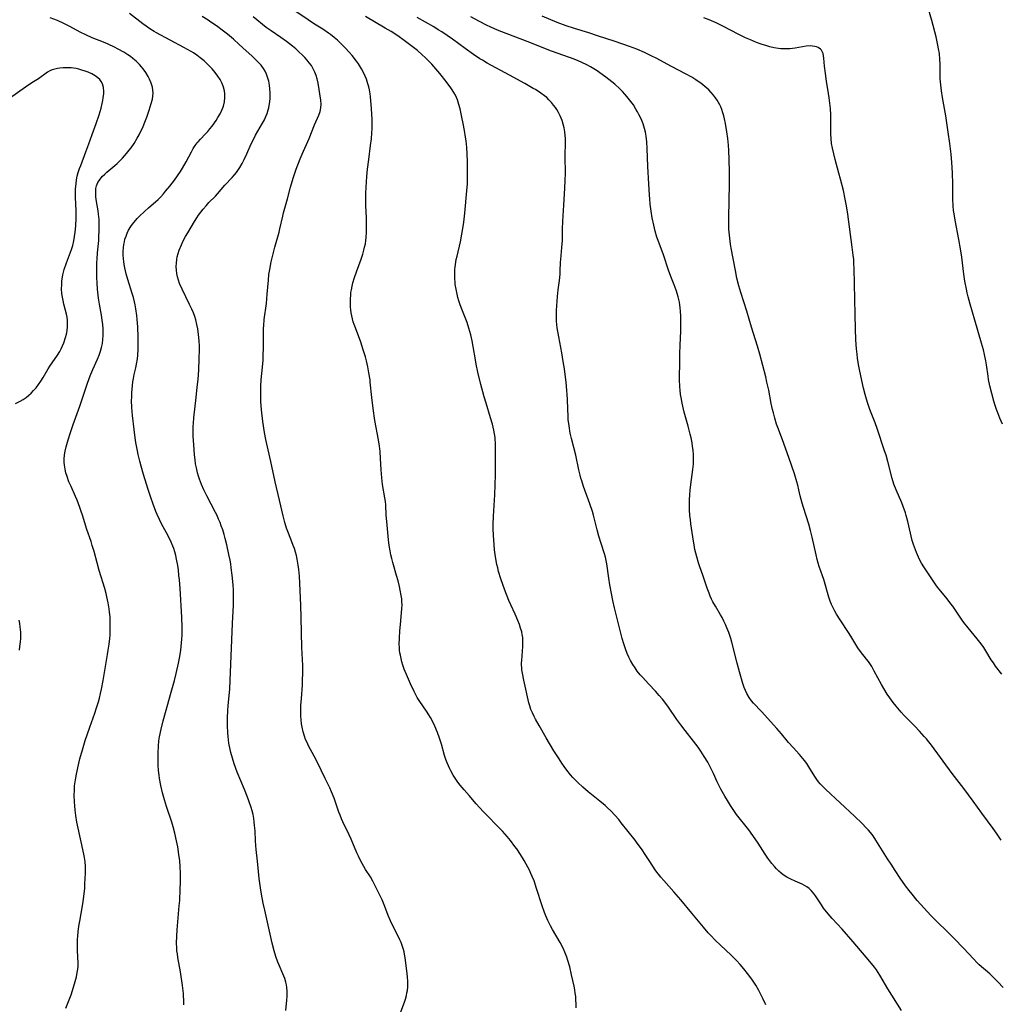
# Model space of a CAD drawing. Units: inches. Extents: x 2044923 to 2050399, y 189883 to 195346.
# Drawn here: x 2045549 to 2045744, y 193267 to 193463 of the extents above; entities that cross this region are included whole.
import ezdxf

# ---------------------------------------------------------------- set-up
doc = ezdxf.new("R2010")
doc.units = ezdxf.units.IN
doc.header["$MEASUREMENT"] = 0
doc.layers.add('c_16_T14S_R18E', color=21, linetype='Continuous')

msp = doc.modelspace()

# ---------------------------------------------------------------- linework, layer by layer
at = {"layer": 'c_16_T14S_R18E'}
for points, elevation in [([(2045697.6, 193266.45), (2045696.99, 193267.74), (2045696.17, 193269.33), (2045695.58, 193270.36), (2045695.19, 193270.99), (2045694.78, 193271.59), (2045693.93, 193272.72), (2045693.17, 193273.66), (2045692.47, 193274.48), (2045691.71, 193275.31), (2045690.64, 193276.38), (2045688.51, 193278.36), (2045687.55, 193279.29), (2045686.55, 193280.32), (2045686.09, 193280.82), (2045685.12, 193281.94), (2045682.85, 193284.75), (2045680.62, 193287.38), (2045679.23, 193288.98), (2045677.24, 193291.22), (2045676.65, 193291.89), (2045676.18, 193292.49), (2045675.85, 193292.93), (2045675.53, 193293.39), (2045674.45, 193295.07), (2045673.68, 193296.23), (2045672.77, 193297.54), (2045671.95, 193298.69), (2045671.5, 193299.28), (2045668.76, 193302.75), (2045668.24, 193303.39), (2045667.49, 193304.26), (2045666.64, 193305.17), (2045666.02, 193305.76), (2045665.51, 193306.22), (2045664.44, 193307.1), (2045662.12, 193308.96), (2045661.08, 193309.85), (2045660.09, 193310.78), (2045659.56, 193311.31), (2045659.09, 193311.81), (2045658.63, 193312.32), (2045657.86, 193313.28), (2045657.37, 193313.96), (2045656.89, 193314.65), (2045656.35, 193315.49), (2045655.32, 193317.13), (2045653.78, 193319.69), (2045652.36, 193322.14), (2045651.66, 193323.4), (2045651.36, 193323.98), (2045651.03, 193324.67), (2045650.74, 193325.37), (2045650.51, 193326.07), (2045650.34, 193326.71), (2045649.3, 193331.23), (2045649.04, 193332.58), (2045648.94, 193333.24), (2045648.9, 193333.71), (2045648.87, 193334.17), (2045648.87, 193334.64), (2045648.89, 193335.1), (2045649.12, 193337.93), (2045649.14, 193338.81), (2045649.09, 193339.69), (2045649, 193340.33), (2045648.89, 193340.83), (2045648.68, 193341.58), (2045648.43, 193342.33), (2045648.13, 193343.11), (2045647.58, 193344.39), (2045646.72, 193346.22), (2045646.34, 193347.11), (2045645.55, 193349.16), (2045644.73, 193351.45), (2045644.28, 193352.89), (2045644.1, 193353.59), (2045643.93, 193354.3), (2045643.79, 193355.01), (2045643.6, 193356.24), (2045643.49, 193357.18), (2045643.32, 193359.22), (2045643.27, 193360.05), (2045643.22, 193361.46), (2045643.22, 193362.28), (2045643.27, 193363.91), (2045643.52, 193368.2), (2045643.6, 193370.17), (2045643.64, 193372.14), (2045643.68, 193377.82), (2045643.66, 193378.58), (2045643.62, 193379.13), (2045643.57, 193379.62), (2045643.47, 193380.35), (2045643.33, 193381.07), (2045643.05, 193382.28), (2045642.68, 193383.56), (2045641.77, 193386.44), (2045641.38, 193387.73), (2045641.11, 193388.72), (2045640.75, 193390.19), (2045640.15, 193392.65), (2045639.81, 193394.21), (2045639.65, 193395.07), (2045639.2, 193397.75), (2045638.99, 193398.89), (2045638.73, 193400.09), (2045638.56, 193400.74), (2045638.37, 193401.39), (2045637.98, 193402.55), (2045636.82, 193405.52), (2045636.57, 193406.25), (2045636.36, 193406.89), (2045636.18, 193407.54), (2045635.93, 193408.53), (2045635.79, 193409.22), (2045635.65, 193410.11), (2045635.59, 193410.66), (2045635.56, 193411.22), (2045635.54, 193412.15), (2045635.58, 193413.11), (2045635.63, 193413.63), (2045635.69, 193414.14), (2045635.85, 193415.1), (2045635.99, 193415.76), (2045636.67, 193418.63), (2045636.98, 193420.19), (2045637.16, 193421.32), (2045637.33, 193422.58), (2045637.53, 193424.33), (2045637.95, 193428.81), (2045638.05, 193430.18), (2045638.1, 193431.73), (2045638.1, 193433.18), (2045638.08, 193434.67), (2045638.02, 193436.18), (2045637.93, 193437.45), (2045637.79, 193438.78), (2045637.7, 193439.51), (2045637.49, 193440.85), (2045637.24, 193442.21), (2045636.98, 193443.51), (2045636.62, 193445.14), (2045636.38, 193446.01), (2045636.06, 193446.97), (2045635.88, 193447.43), (2045635.67, 193447.87), (2045635.38, 193448.41), (2045635.05, 193448.93), (2045634.75, 193449.37), (2045633.85, 193450.6), (2045632.54, 193452.24), (2045631.36, 193453.63), (2045630.95, 193454.07), (2045630.31, 193454.73), (2045629.65, 193455.38), (2045629.03, 193455.95), (2045628.08, 193456.79), (2045627.07, 193457.6), (2045625.47, 193458.79), (2045624.17, 193459.71), (2045622.87, 193460.57), (2045621.68, 193461.28), (2045617.72, 193463.56)], 1020), ([(2045724.61, 193265.29), (2045721.93, 193269.64), (2045720.3, 193272.38), (2045719.64, 193273.4), (2045719.26, 193273.94), (2045718.34, 193275.1), (2045715, 193279.04), (2045712.79, 193281.51), (2045710.8, 193283.67), (2045709.99, 193284.61), (2045709.11, 193285.74), (2045708.65, 193286.39), (2045707.47, 193288.19), (2045707.1, 193288.71), (2045706.65, 193289.23), (2045706.23, 193289.64), (2045705.77, 193290), (2045705.31, 193290.27), (2045704.83, 193290.51), (2045703.43, 193291.1), (2045702.54, 193291.52), (2045701.79, 193291.94), (2045701.06, 193292.41), (2045700.64, 193292.72), (2045700.16, 193293.14), (2045699.71, 193293.59), (2045699.28, 193294.06), (2045698.79, 193294.65), (2045698, 193295.71), (2045697.47, 193296.49), (2045696.05, 193298.7), (2045695.01, 193300.24), (2045694.18, 193301.38), (2045691.74, 193304.44), (2045691.05, 193305.4), (2045690.51, 193306.23), (2045689.91, 193307.18), (2045689.37, 193308.09), (2045688.6, 193309.47), (2045688.19, 193310.27), (2045687.88, 193310.92), (2045687.11, 193312.61), (2045686.6, 193313.66), (2045686, 193314.82), (2045685.29, 193316), (2045684.6, 193317.06), (2045684.06, 193317.85), (2045683.16, 193319.07), (2045681.47, 193321.19), (2045680.6, 193322.32), (2045679.84, 193323.39), (2045678.16, 193325.81), (2045677.42, 193326.81), (2045676.96, 193327.4), (2045676.33, 193328.13), (2045675.56, 193328.99), (2045674.23, 193330.41), (2045672.97, 193331.78), (2045672.55, 193332.27), (2045671.94, 193333.03), (2045671.5, 193333.66), (2045671.08, 193334.3), (2045670.58, 193335.16), (2045670.24, 193335.82), (2045669.93, 193336.5), (2045669.64, 193337.25), (2045669.25, 193338.42), (2045668.95, 193339.51), (2045667.43, 193345.62), (2045667.08, 193347.08), (2045666.79, 193348.46), (2045666.47, 193350.2), (2045666.25, 193351.55), (2045665.85, 193354.44), (2045665.73, 193355.05), (2045665.58, 193355.73), (2045665.39, 193356.4), (2045664.71, 193358.46), (2045664.26, 193359.94), (2045663.94, 193361.21), (2045663.43, 193363.34), (2045663.23, 193364.1), (2045663.02, 193364.83), (2045662.51, 193366.38), (2045661.22, 193369.85), (2045660.85, 193370.96), (2045660.69, 193371.52), (2045660.53, 193372.09), (2045660.27, 193373.19), (2045659.66, 193376.08), (2045658.8, 193379.42), (2045658.58, 193380.44), (2045658.34, 193381.92), (2045658.19, 193383.21), (2045658.13, 193383.94), (2045658.06, 193385.16), (2045658.01, 193387.26), (2045657.97, 193388.15), (2045657.91, 193389.02), (2045657.75, 193390.55), (2045657.41, 193393.3), (2045657.19, 193394.76), (2045656.89, 193396.49), (2045656.28, 193399.67), (2045655.99, 193401.47), (2045655.9, 193402.15), (2045655.84, 193402.83), (2045655.81, 193403.59), (2045655.82, 193404.26), (2045655.85, 193404.94), (2045656.02, 193407.75), (2045656.15, 193409.09), (2045656.41, 193410.93), (2045656.55, 193412.16), (2045656.59, 193412.81), (2045656.64, 193414.61), (2045656.67, 193415.13), (2045656.74, 193415.9), (2045656.92, 193417.48), (2045656.99, 193418.23), (2045657.02, 193418.82), (2045657.05, 193421.19), (2045657.1, 193422.77), (2045657.27, 193425.94), (2045657.5, 193429.32), (2045657.58, 193430.89), (2045657.61, 193432.36), (2045657.59, 193435.64), (2045657.65, 193438.58), (2045657.63, 193439.23), (2045657.59, 193439.81), (2045657.5, 193440.6), (2045657.36, 193441.37), (2045657.17, 193442.12), (2045656.94, 193442.84), (2045656.55, 193443.77), (2045656.23, 193444.4), (2045655.87, 193445.01), (2045655.62, 193445.4), (2045655.26, 193445.88), (2045654.8, 193446.44), (2045654.31, 193446.97), (2045653.87, 193447.39), (2045653.41, 193447.78), (2045652.68, 193448.32), (2045651.61, 193449), (2045651.18, 193449.25), (2045649.52, 193450.2), (2045646.44, 193451.91), (2045642.02, 193454.29), (2045641.05, 193454.86), (2045640.57, 193455.16), (2045639.25, 193456.03), (2045637.64, 193457.19), (2045635.09, 193459.03), (2045634.05, 193459.77), (2045632.95, 193460.5), (2045632.26, 193460.94), (2045631.34, 193461.49), (2045628.04, 193463.35)], 1022), ([(2045744.93, 193269.89), (2045743.85, 193271.05), (2045742.67, 193272.22), (2045742.25, 193272.61), (2045740.14, 193274.46), (2045739.67, 193274.91), (2045739.04, 193275.55), (2045736.98, 193277.75), (2045735.14, 193279.68), (2045734.03, 193280.78), (2045731.49, 193283.25), (2045730.5, 193284.25), (2045729.15, 193285.72), (2045727.79, 193287.27), (2045726.76, 193288.5), (2045726.16, 193289.27), (2045725.46, 193290.21), (2045724.4, 193291.74), (2045723.39, 193293.23), (2045722.56, 193294.49), (2045721.86, 193295.59), (2045719.54, 193299.31), (2045718.96, 193300.17), (2045718.44, 193300.85), (2045718.08, 193301.28), (2045717.62, 193301.78), (2045716.79, 193302.6), (2045715.27, 193304.05), (2045709.52, 193309.42), (2045708.77, 193310.17), (2045708.42, 193310.55), (2045708.09, 193310.95), (2045707.78, 193311.36), (2045707.35, 193312), (2045706.18, 193313.93), (2045705.76, 193314.57), (2045705.31, 193315.19), (2045704.99, 193315.59), (2045704.3, 193316.38), (2045703.02, 193317.78), (2045702.12, 193318.8), (2045700.71, 193320.5), (2045699.78, 193321.57), (2045696.73, 193324.94), (2045695.14, 193326.64), (2045694.75, 193327.1), (2045694.23, 193327.78), (2045693.78, 193328.54), (2045693.51, 193329.12), (2045693.28, 193329.72), (2045693.01, 193330.55), (2045692.35, 193332.84), (2045691.87, 193334.57), (2045690.79, 193338.81), (2045690.58, 193339.53), (2045690.18, 193340.7), (2045689.81, 193341.66), (2045689.52, 193342.33), (2045689.21, 193342.99), (2045688.85, 193343.69), (2045688.54, 193344.25), (2045687.52, 193345.94), (2045687.01, 193346.85), (2045686.77, 193347.35), (2045686.5, 193347.95), (2045686.25, 193348.56), (2045685.87, 193349.58), (2045685.05, 193351.96), (2045684.32, 193354.02), (2045684.13, 193354.62), (2045683.79, 193355.78), (2045683.44, 193357.26), (2045683.26, 193358.18), (2045683.13, 193358.9), (2045682.63, 193362.42), (2045682.53, 193363.23), (2045682.45, 193364), (2045682.38, 193365.26), (2045682.37, 193366.15), (2045682.38, 193367.15), (2045682.42, 193368.17), (2045682.48, 193369.07), (2045682.61, 193370.24), (2045683.05, 193373.22), (2045683.15, 193374.31), (2045683.17, 193375.2), (2045683.14, 193376.16), (2045683.07, 193377.06), (2045682.97, 193377.8), (2045682.86, 193378.53), (2045682.66, 193379.52), (2045682.49, 193380.25), (2045682.07, 193381.9), (2045681.29, 193384.66), (2045681, 193385.84), (2045680.87, 193386.47), (2045680.67, 193387.61), (2045680.58, 193388.19), (2045680.49, 193389.05), (2045680.43, 193389.7), (2045680.37, 193391.16), (2045680.37, 193392), (2045680.41, 193394.17), (2045680.42, 193396.29), (2045680.47, 193398.05), (2045680.6, 193400.79), (2045680.63, 193401.91), (2045680.63, 193403.16), (2045680.62, 193403.81), (2045680.57, 193404.8), (2045680.51, 193405.45), (2045680.43, 193406.1), (2045680.35, 193406.63), (2045680.12, 193407.66), (2045679.99, 193408.16), (2045679.73, 193409.01), (2045679.33, 193410.06), (2045678.78, 193411.39), (2045678.43, 193412.28), (2045678.19, 193412.96), (2045677.15, 193416.01), (2045676.1, 193418.88), (2045675.87, 193419.54), (2045675.51, 193420.73), (2045675.22, 193421.93), (2045674.94, 193423.45), (2045674.73, 193424.77), (2045674.53, 193426.18), (2045674.42, 193427.19), (2045674.36, 193427.96), (2045674.24, 193430.17), (2045674.02, 193433.64), (2045673.89, 193437.24), (2045673.82, 193438.61), (2045673.7, 193439.71), (2045673.56, 193440.49), (2045673.38, 193441.26), (2045673.09, 193442.19), (2045672.84, 193442.82), (2045672.57, 193443.45), (2045672.26, 193444.06), (2045671.98, 193444.59), (2045671.68, 193445.12), (2045671.16, 193445.93), (2045670.41, 193446.95), (2045669.88, 193447.61), (2045669.49, 193448.07), (2045668.98, 193448.63), (2045668.44, 193449.16), (2045667.46, 193450.06), (2045666.85, 193450.57), (2045665.67, 193451.51), (2045664.45, 193452.37), (2045663.92, 193452.73), (2045662.64, 193453.52), (2045661.88, 193453.94), (2045660.9, 193454.41), (2045660.14, 193454.74), (2045659.36, 193455.05), (2045656.14, 193456.2), (2045654.83, 193456.69), (2045650.01, 193458.61), (2045644.93, 193460.53), (2045644.06, 193460.87), (2045642.72, 193461.45), (2045641.87, 193461.85), (2045640.46, 193462.56), (2045638.72, 193463.49)], 1024)]:
    msp.add_lwpolyline(points, dxfattribs=dict(at, elevation=elevation))
for points in [[(2045734.87, 193430.16, 1030), (2045734.79, 193432.41, 1030), (2045734.67, 193434.49, 1030), (2045734.54, 193436.15, 1030), (2045734.29, 193438.23, 1030), (2045733.96, 193440.52, 1030), (2045733.45, 193443.75, 1030), (2045732.79, 193447.42, 1030), (2045732.59, 193448.75, 1030), (2045732.46, 193449.94, 1030), (2045732.38, 193451.17, 1030), (2045732.35, 193454.17, 1030), (2045732.3, 193455, 1030), (2045732.19, 193456.18, 1030), (2045732.05, 193457.11, 1030), (2045731.91, 193457.84, 1030), (2045731.52, 193459.53, 1030), (2045730.7, 193462.78, 1030), (2045729.25, 193467.86, 1030)], [(2045581.49, 193266.42, 1012), (2045581.49, 193267.48, 1012), (2045581.47, 193268.14, 1012), (2045581.42, 193268.7, 1012), (2045581.23, 193270.29, 1012), (2045580.82, 193273.04, 1012), (2045580.32, 193275.92, 1012), (2045580.21, 193276.65, 1012), (2045580.14, 193277.21, 1012), (2045580.09, 193277.84, 1012), (2045580.06, 193278.72, 1012), (2045580.08, 193280.16, 1012), (2045580.15, 193281.4, 1012), (2045580.28, 193282.98, 1012), (2045580.6, 193286.18, 1012), (2045580.68, 193287.28, 1012), (2045580.79, 193289.49, 1012), (2045580.83, 193290.92, 1012), (2045580.84, 193292.69, 1012), (2045580.78, 193294.02, 1012), (2045580.69, 193295.15, 1012), (2045580.54, 193296.42, 1012), (2045580.28, 193297.99, 1012), (2045580.07, 193299.16, 1012), (2045579.74, 193300.67, 1012), (2045579.39, 193301.97, 1012), (2045579.09, 193302.91, 1012), (2045578.07, 193305.98, 1012), (2045577.63, 193307.36, 1012), (2045577.24, 193308.75, 1012), (2045576.9, 193310.21, 1012), (2045576.65, 193311.6, 1012), (2045576.56, 193312.25, 1012), (2045576.46, 193313.18, 1012), (2045576.39, 193314.25, 1012), (2045576.36, 193315.09, 1012), (2045576.36, 193316.71, 1012), (2045576.42, 193318.02, 1012), (2045576.53, 193319.12, 1012), (2045576.65, 193319.88, 1012), (2045576.96, 193321.4, 1012), (2045577.37, 193323.1, 1012), (2045577.82, 193324.78, 1012), (2045579, 193328.79, 1012), (2045579.63, 193331.17, 1012), (2045579.95, 193332.51, 1012), (2045580.43, 193334.61, 1012), (2045580.7, 193335.95, 1012), (2045580.91, 193337.19, 1012), (2045581, 193337.94, 1012), (2045581.12, 193339.39, 1012), (2045581.16, 193340.17, 1012), (2045581.18, 193341.69, 1012), (2045581.11, 193343.8, 1012), (2045580.77, 193349.5, 1012), (2045580.63, 193351.21, 1012), (2045580.54, 193352.06, 1012), (2045580.41, 193353.2, 1012), (2045580.28, 193354.08, 1012), (2045580.05, 193355.36, 1012), (2045579.89, 193356.08, 1012), (2045579.71, 193356.79, 1012), (2045579.49, 193357.49, 1012), (2045579.32, 193357.96, 1012), (2045578.99, 193358.72, 1012), (2045578.36, 193359.98, 1012), (2045577.07, 193362.38, 1012), (2045576.64, 193363.25, 1012), (2045576.17, 193364.26, 1012), (2045575.94, 193364.82, 1012), (2045575.36, 193366.33, 1012), (2045574.91, 193367.64, 1012), (2045574.38, 193369.26, 1012), (2045573.47, 193372.26, 1012), (2045573.01, 193373.86, 1012), (2045572.74, 193374.89, 1012), (2045572.42, 193376.19, 1012), (2045572.26, 193376.95, 1012), (2045571.95, 193378.64, 1012), (2045571.81, 193379.57, 1012), (2045571.59, 193381.18, 1012), (2045571.26, 193384.01, 1012), (2045571.14, 193385.56, 1012), (2045571.09, 193386.96, 1012), (2045571.1, 193387.66, 1012), (2045571.13, 193388.54, 1012), (2045571.18, 193389.26, 1012), (2045571.25, 193389.97, 1012), (2045571.34, 193390.68, 1012), (2045571.46, 193391.38, 1012), (2045571.62, 193392.17, 1012), (2045571.92, 193393.5, 1012), (2045572.08, 193394.26, 1012), (2045572.24, 193395.31, 1012), (2045572.32, 193396.01, 1012), (2045572.4, 193397.19, 1012), (2045572.42, 193398.28, 1012), (2045572.4, 193399.64, 1012), (2045572.3, 193401.69, 1012), (2045572.19, 193403.16, 1012), (2045572.11, 193403.91, 1012), (2045571.93, 193405.3, 1012), (2045571.79, 193406.1, 1012), (2045571.66, 193406.7, 1012), (2045571.45, 193407.51, 1012), (2045571.21, 193408.32, 1012), (2045570.34, 193411.09, 1012), (2045570.02, 193412.25, 1012), (2045569.87, 193412.86, 1012), (2045569.74, 193413.48, 1012), (2045569.62, 193414.14, 1012), (2045569.53, 193414.68, 1012), (2045569.47, 193415.23, 1012), (2045569.42, 193416.04, 1012), (2045569.42, 193416.75, 1012), (2045569.45, 193417.45, 1012), (2045569.54, 193418.11, 1012), (2045569.64, 193418.63, 1012), (2045569.77, 193419.15, 1012), (2045569.98, 193419.77, 1012), (2045570.22, 193420.37, 1012), (2045570.5, 193420.95, 1012), (2045570.95, 193421.7, 1012), (2045571.26, 193422.15, 1012), (2045571.6, 193422.58, 1012), (2045572.23, 193423.3, 1012), (2045572.62, 193423.71, 1012), (2045573.7, 193424.77, 1012), (2045574.43, 193425.43, 1012), (2045576.37, 193427.11, 1012), (2045576.89, 193427.61, 1012), (2045577.42, 193428.18, 1012), (2045577.88, 193428.73, 1012), (2045578.68, 193429.73, 1012), (2045579.62, 193430.96, 1012), (2045580.24, 193431.81, 1012), (2045580.83, 193432.68, 1012), (2045581.23, 193433.32, 1012), (2045581.94, 193434.56, 1012), (2045583.02, 193436.61, 1012), (2045583.37, 193437.23, 1012), (2045583.75, 193437.83, 1012), (2045584.16, 193438.39, 1012), (2045584.34, 193438.61, 1012), (2045584.81, 193439.12, 1012), (2045585.79, 193440.12, 1012), (2045586.29, 193440.67, 1012), (2045586.72, 193441.18, 1012), (2045587.13, 193441.71, 1012), (2045587.93, 193442.84, 1012), (2045588.3, 193443.42, 1012), (2045588.73, 193444.15, 1012), (2045589.1, 193444.9, 1012), (2045589.29, 193445.39, 1012), (2045589.4, 193445.72, 1012), (2045589.61, 193446.57, 1012), (2045589.7, 193447.43, 1012), (2045589.69, 193448.13, 1012), (2045589.6, 193448.77, 1012), (2045589.41, 193449.51, 1012), (2045589.13, 193450.22, 1012), (2045588.89, 193450.72, 1012), (2045588.74, 193450.98, 1012), (2045588.28, 193451.71, 1012), (2045587.76, 193452.4, 1012), (2045587.15, 193453.12, 1012), (2045586.36, 193453.95, 1012), (2045585.54, 193454.72, 1012), (2045584.78, 193455.34, 1012), (2045584.1, 193455.85, 1012), (2045583.4, 193456.33, 1012), (2045583, 193456.57, 1012), (2045581.51, 193457.42, 1012), (2045576.07, 193460.33, 1012), (2045575.56, 193460.61, 1012), (2045574.69, 193461.14, 1012), (2045573.99, 193461.62, 1012), (2045573.31, 193462.11, 1012), (2045570.65, 193464.15, 1012)], [(2045659.72, 193265.87, 1018), (2045659.73, 193266.67, 1018), (2045659.71, 193267.39, 1018), (2045659.66, 193268.11, 1018), (2045659.58, 193268.76, 1018), (2045659.49, 193269.41, 1018), (2045659.35, 193270.16, 1018), (2045658.85, 193272.43, 1018), (2045658.48, 193274, 1018), (2045658.11, 193275.28, 1018), (2045657.9, 193275.93, 1018), (2045657.5, 193276.98, 1018), (2045657.13, 193277.77, 1018), (2045656.54, 193278.88, 1018), (2045655.04, 193281.47, 1018), (2045654.63, 193282.22, 1018), (2045654.09, 193283.3, 1018), (2045653.69, 193284.22, 1018), (2045653.44, 193284.88, 1018), (2045652.97, 193286.21, 1018), (2045651.87, 193289.67, 1018), (2045651.35, 193291.18, 1018), (2045651.01, 193292.04, 1018), (2045650.73, 193292.67, 1018), (2045650.43, 193293.29, 1018), (2045649.77, 193294.52, 1018), (2045649.35, 193295.25, 1018), (2045648.63, 193296.43, 1018), (2045647.9, 193297.54, 1018), (2045647.54, 193298.06, 1018), (2045646.67, 193299.21, 1018), (2045645.99, 193300.02, 1018), (2045645.04, 193301.07, 1018), (2045644.21, 193301.95, 1018), (2045641.86, 193304.32, 1018), (2045641.23, 193304.99, 1018), (2045639.8, 193306.57, 1018), (2045638.4, 193308.17, 1018), (2045637.39, 193309.33, 1018), (2045636.63, 193310.25, 1018), (2045636.18, 193310.84, 1018), (2045635.75, 193311.43, 1018), (2045635.22, 193312.25, 1018), (2045634.74, 193313.1, 1018), (2045634.53, 193313.53, 1018), (2045634.26, 193314.13, 1018), (2045634.01, 193314.75, 1018), (2045633.79, 193315.37, 1018), (2045633.52, 193316.2, 1018), (2045632.89, 193318.46, 1018), (2045632.52, 193319.64, 1018), (2045632.1, 193320.8, 1018), (2045631.58, 193322.04, 1018), (2045631.02, 193323.19, 1018), (2045630.71, 193323.73, 1018), (2045630.39, 193324.26, 1018), (2045629.88, 193325.04, 1018), (2045628.59, 193326.93, 1018), (2045628.07, 193327.77, 1018), (2045627.43, 193328.93, 1018), (2045626.69, 193330.46, 1018), (2045626.08, 193331.86, 1018), (2045625.47, 193333.38, 1018), (2045625.18, 193334.23, 1018), (2045625, 193334.85, 1018), (2045624.83, 193335.51, 1018), (2045624.69, 193336.19, 1018), (2045624.61, 193336.69, 1018), (2045624.54, 193337.2, 1018), (2045624.5, 193337.77, 1018), (2045624.48, 193338.34, 1018), (2045624.49, 193339.6, 1018), (2045624.57, 193341.03, 1018), (2045624.69, 193342.34, 1018), (2045624.93, 193344.61, 1018), (2045625, 193345.48, 1018), (2045625.02, 193346.16, 1018), (2045625, 193346.88, 1018), (2045624.96, 193347.44, 1018), (2045624.87, 193348.09, 1018), (2045624.68, 193349.17, 1018), (2045624.53, 193349.86, 1018), (2045624.25, 193351, 1018), (2045623.95, 193352.1, 1018), (2045623.17, 193354.68, 1018), (2045622.96, 193355.47, 1018), (2045622.79, 193356.23, 1018), (2045622.64, 193356.99, 1018), (2045622.48, 193358.07, 1018), (2045622.34, 193359.21, 1018), (2045622, 193362.83, 1018), (2045621.89, 193364.14, 1018), (2045621.76, 193366.16, 1018), (2045621.7, 193366.85, 1018), (2045621.6, 193367.55, 1018), (2045621.14, 193370.25, 1018), (2045620.99, 193371.55, 1018), (2045620.87, 193373.18, 1018), (2045620.76, 193375.43, 1018), (2045620.64, 193376.8, 1018), (2045620.51, 193377.89, 1018), (2045620.32, 193379.15, 1018), (2045619.62, 193383.02, 1018), (2045619.25, 193385.41, 1018), (2045618.98, 193387.57, 1018), (2045618.7, 193390.63, 1018), (2045618.64, 193391.14, 1018), (2045618.43, 193392.48, 1018), (2045618.2, 193393.67, 1018), (2045617.92, 193394.88, 1018), (2045617.72, 193395.68, 1018), (2045617.3, 193397.11, 1018), (2045616.78, 193398.65, 1018), (2045615.71, 193401.48, 1018), (2045615.48, 193402.12, 1018), (2045615.3, 193402.7, 1018), (2045615.14, 193403.28, 1018), (2045615.01, 193403.87, 1018), (2045614.9, 193404.47, 1018), (2045614.82, 193405.05, 1018), (2045614.76, 193405.62, 1018), (2045614.73, 193406.18, 1018), (2045614.73, 193407.23, 1018), (2045614.78, 193408.05, 1018), (2045614.84, 193408.56, 1018), (2045614.92, 193409.08, 1018), (2045615.06, 193409.76, 1018), (2045615.23, 193410.44, 1018), (2045615.54, 193411.51, 1018), (2045615.94, 193412.67, 1018), (2045616.85, 193415.18, 1018), (2045617.18, 193416.17, 1018), (2045617.4, 193416.95, 1018), (2045617.57, 193417.6, 1018), (2045617.71, 193418.26, 1018), (2045617.8, 193418.87, 1018), (2045617.86, 193419.48, 1018), (2045617.92, 193420.58, 1018), (2045617.94, 193421.89, 1018), (2045617.92, 193423.44, 1018), (2045617.83, 193425.85, 1018), (2045617.79, 193427.16, 1018), (2045617.8, 193428.36, 1018), (2045617.85, 193429.52, 1018), (2045618, 193431.66, 1018), (2045618.15, 193433.16, 1018), (2045618.38, 193435.04, 1018), (2045618.76, 193437.86, 1018), (2045618.92, 193439.19, 1018), (2045619.03, 193440.36, 1018), (2045619.08, 193441.2, 1018), (2045619.09, 193442.19, 1018), (2045619.08, 193443.06, 1018), (2045618.95, 193445.22, 1018), (2045618.83, 193446.74, 1018), (2045618.74, 193447.6, 1018), (2045618.65, 193448.17, 1018), (2045618.51, 193448.97, 1018), (2045618.37, 193449.56, 1018), (2045618.22, 193450.14, 1018), (2045617.91, 193451.09, 1018), (2045617.67, 193451.69, 1018), (2045617.4, 193452.28, 1018), (2045616.95, 193453.12, 1018), (2045616.32, 193454.13, 1018), (2045615.92, 193454.69, 1018), (2045615.06, 193455.78, 1018), (2045614.47, 193456.47, 1018), (2045613.66, 193457.36, 1018), (2045612.81, 193458.22, 1018), (2045612.15, 193458.83, 1018), (2045611.47, 193459.42, 1018), (2045610.76, 193459.97, 1018), (2045610.33, 193460.28, 1018), (2045609.24, 193461.02, 1018), (2045607.57, 193462.08, 1018), (2045606.32, 193462.9, 1018), (2045603.23, 193464.98, 1018)], [(2045557.99, 193265.76, 1010), (2045559.02, 193268.47, 1010), (2045559.51, 193269.94, 1010), (2045559.86, 193271.13, 1010), (2045560.07, 193272.01, 1010), (2045560.26, 193272.93, 1010), (2045560.35, 193273.54, 1010), (2045560.41, 193274.15, 1010), (2045560.41, 193274.76, 1010), (2045560.27, 193277.26, 1010), (2045560.27, 193277.63, 1010), (2045560.28, 193278.55, 1010), (2045560.32, 193279.48, 1010), (2045560.37, 193280.17, 1010), (2045560.45, 193281.02, 1010), (2045560.59, 193282.16, 1010), (2045560.74, 193283.13, 1010), (2045561.29, 193286.18, 1010), (2045561.44, 193287.08, 1010), (2045561.64, 193288.58, 1010), (2045561.74, 193289.73, 1010), (2045561.79, 193290.6, 1010), (2045561.87, 193292.69, 1010), (2045561.88, 193294.05, 1010), (2045561.83, 193295.01, 1010), (2045561.71, 193295.82, 1010), (2045561.57, 193296.5, 1010), (2045561.03, 193298.94, 1010), (2045560.19, 193302.9, 1010), (2045559.96, 193304.2, 1010), (2045559.81, 193305.3, 1010), (2045559.74, 193306.12, 1010), (2045559.69, 193306.94, 1010), (2045559.65, 193308.27, 1010), (2045559.67, 193309.2, 1010), (2045559.73, 193310.11, 1010), (2045559.83, 193310.93, 1010), (2045559.95, 193311.71, 1010), (2045560.09, 193312.49, 1010), (2045560.35, 193313.69, 1010), (2045560.79, 193315.53, 1010), (2045561.28, 193317.29, 1010), (2045561.85, 193319.15, 1010), (2045562.22, 193320.3, 1010), (2045562.75, 193321.86, 1010), (2045563.73, 193324.62, 1010), (2045564.1, 193325.71, 1010), (2045564.47, 193326.91, 1010), (2045564.66, 193327.59, 1010), (2045564.9, 193328.56, 1010), (2045565.09, 193329.41, 1010), (2045565.41, 193331.14, 1010), (2045566.31, 193336.3, 1010), (2045566.44, 193337.17, 1010), (2045566.62, 193338.41, 1010), (2045566.74, 193339.52, 1010), (2045566.79, 193340.18, 1010), (2045566.83, 193340.92, 1010), (2045566.84, 193341.67, 1010), (2045566.82, 193343.16, 1010), (2045566.78, 193343.86, 1010), (2045566.7, 193344.76, 1010), (2045566.62, 193345.44, 1010), (2045566.43, 193346.66, 1010), (2045566.17, 193347.84, 1010), (2045566, 193348.49, 1010), (2045565.73, 193349.48, 1010), (2045564.64, 193353.08, 1010), (2045564.22, 193354.59, 1010), (2045563.6, 193356.87, 1010), (2045563.24, 193358.09, 1010), (2045562.99, 193358.84, 1010), (2045562.15, 193361.27, 1010), (2045561.27, 193364.14, 1010), (2045561.03, 193364.85, 1010), (2045560.75, 193365.66, 1010), (2045560.21, 193367.08, 1010), (2045559.89, 193367.85, 1010), (2045559.01, 193369.82, 1010), (2045558.6, 193370.78, 1010), (2045558.21, 193371.82, 1010), (2045557.98, 193372.55, 1010), (2045557.81, 193373.29, 1010), (2045557.7, 193374.07, 1010), (2045557.66, 193374.69, 1010), (2045557.66, 193375.31, 1010), (2045557.73, 193376.12, 1010), (2045557.84, 193376.87, 1010), (2045558.03, 193377.75, 1010), (2045558.41, 193379.16, 1010), (2045558.87, 193380.61, 1010), (2045559.4, 193382.18, 1010), (2045560.76, 193385.85, 1010), (2045562.23, 193390.23, 1010), (2045562.63, 193391.36, 1010), (2045562.98, 193392.26, 1010), (2045563.35, 193393.16, 1010), (2045564.28, 193395.26, 1010), (2045564.61, 193396.05, 1010), (2045564.9, 193396.85, 1010), (2045565.1, 193397.54, 1010), (2045565.25, 193398.34, 1010), (2045565.35, 193399.15, 1010), (2045565.4, 193399.97, 1010), (2045565.41, 193400.41, 1010), (2045565.39, 193401.28, 1010), (2045565.33, 193402.16, 1010), (2045565.24, 193403.04, 1010), (2045565.08, 193404.02, 1010), (2045564.67, 193406.21, 1010), (2045564.47, 193407.4, 1010), (2045564.33, 193408.57, 1010), (2045564.28, 193409.18, 1010), (2045564.21, 193410.44, 1010), (2045564.18, 193411.52, 1010), (2045564.16, 193413.5, 1010), (2045564.17, 193414.48, 1010), (2045564.19, 193415.16, 1010), (2045564.28, 193416.41, 1010), (2045564.52, 193418.93, 1010), (2045564.58, 193419.81, 1010), (2045564.62, 193420.7, 1010), (2045564.64, 193421.67, 1010), (2045564.59, 193423.06, 1010), (2045564.49, 193424.15, 1010), (2045564.41, 193424.81, 1010), (2045564.05, 193427.08, 1010), (2045563.98, 193427.65, 1010), (2045563.93, 193428.2, 1010), (2045563.92, 193428.74, 1010), (2045563.96, 193429.27, 1010), (2045564.06, 193429.79, 1010), (2045564.36, 193430.48, 1010), (2045564.8, 193431.12, 1010), (2045565.23, 193431.64, 1010), (2045565.73, 193432.13, 1010), (2045566.17, 193432.53, 1010), (2045567.76, 193433.88, 1010), (2045568.19, 193434.28, 1010), (2045568.73, 193434.79, 1010), (2045569.24, 193435.33, 1010), (2045570.09, 193436.28, 1010), (2045570.62, 193436.94, 1010), (2045570.97, 193437.39, 1010), (2045571.58, 193438.27, 1010), (2045572.22, 193439.31, 1010), (2045572.6, 193440, 1010), (2045572.95, 193440.71, 1010), (2045573.3, 193441.45, 1010), (2045573.62, 193442.2, 1010), (2045574.12, 193443.49, 1010), (2045574.6, 193444.92, 1010), (2045575.01, 193446.21, 1010), (2045575.24, 193447.09, 1010), (2045575.34, 193447.68, 1010), (2045575.38, 193448.26, 1010), (2045575.35, 193448.87, 1010), (2045575.24, 193449.48, 1010), (2045575.01, 193450.28, 1010), (2045574.66, 193451.1, 1010), (2045574.38, 193451.64, 1010), (2045573.92, 193452.39, 1010), (2045573.41, 193453.11, 1010), (2045573.06, 193453.55, 1010), (2045572.68, 193453.98, 1010), (2045572.02, 193454.64, 1010), (2045571.34, 193455.22, 1010), (2045570.86, 193455.59, 1010), (2045570.35, 193455.94, 1010), (2045569.53, 193456.45, 1010), (2045568.43, 193457.07, 1010), (2045567.67, 193457.45, 1010), (2045566.41, 193458.04, 1010), (2045565.45, 193458.45, 1010), (2045563.23, 193459.34, 1010), (2045561.98, 193459.91, 1010), (2045560.86, 193460.47, 1010), (2045558.78, 193461.61, 1010), (2045557.58, 193462.2, 1010), (2045556.3, 193462.76, 1010), (2045554.85, 193463.3, 1010)], [(2045601.82, 193265.29, 1014), (2045602.04, 193267.38, 1014), (2045602.09, 193268.16, 1014), (2045602.1, 193268.67, 1014), (2045602.09, 193269.18, 1014), (2045602.04, 193269.9, 1014), (2045601.96, 193270.43, 1014), (2045601.85, 193270.94, 1014), (2045601.62, 193271.72, 1014), (2045601.27, 193272.62, 1014), (2045600.51, 193274.34, 1014), (2045600.26, 193274.97, 1014), (2045599.85, 193276.12, 1014), (2045599.5, 193277.25, 1014), (2045599.12, 193278.74, 1014), (2045598.04, 193283.51, 1014), (2045597.64, 193285.33, 1014), (2045597.35, 193286.75, 1014), (2045597.01, 193288.53, 1014), (2045596.79, 193289.76, 1014), (2045596.51, 193291.68, 1014), (2045596.38, 193293.01, 1014), (2045596.21, 193295.12, 1014), (2045595.93, 193297.44, 1014), (2045595.85, 193298.24, 1014), (2045595.8, 193299.15, 1014), (2045595.71, 193301.17, 1014), (2045595.63, 193302.25, 1014), (2045595.56, 193302.94, 1014), (2045595.46, 193303.63, 1014), (2045595.31, 193304.38, 1014), (2045595.11, 193305.14, 1014), (2045594.91, 193305.82, 1014), (2045594.46, 193307.15, 1014), (2045594.19, 193307.88, 1014), (2045593.59, 193309.41, 1014), (2045592.16, 193312.88, 1014), (2045591.56, 193314.5, 1014), (2045591.2, 193315.63, 1014), (2045590.89, 193316.8, 1014), (2045590.75, 193317.39, 1014), (2045590.51, 193318.65, 1014), (2045590.35, 193319.94, 1014), (2045590.28, 193320.67, 1014), (2045590.22, 193322.16, 1014), (2045590.22, 193323.65, 1014), (2045590.28, 193325.15, 1014), (2045590.35, 193326.06, 1014), (2045590.65, 193329.51, 1014), (2045590.77, 193331.17, 1014), (2045591.24, 193342.52, 1014), (2045591.4, 193346.17, 1014), (2045591.42, 193347.7, 1014), (2045591.39, 193349.16, 1014), (2045591.33, 193350.2, 1014), (2045591.14, 193352.18, 1014), (2045590.96, 193353.61, 1014), (2045590.85, 193354.43, 1014), (2045590.73, 193355.14, 1014), (2045590.51, 193356.29, 1014), (2045590.08, 193358.18, 1014), (2045589.76, 193359.45, 1014), (2045589.55, 193360.23, 1014), (2045589.27, 193361.16, 1014), (2045588.97, 193362.02, 1014), (2045588.72, 193362.68, 1014), (2045588.45, 193363.33, 1014), (2045588.12, 193364.04, 1014), (2045587.81, 193364.66, 1014), (2045586.08, 193367.94, 1014), (2045585.49, 193369.18, 1014), (2045585.03, 193370.25, 1014), (2045584.64, 193371.28, 1014), (2045584.44, 193371.92, 1014), (2045584.25, 193372.57, 1014), (2045584.01, 193373.59, 1014), (2045583.86, 193374.38, 1014), (2045583.74, 193375.17, 1014), (2045583.63, 193376.17, 1014), (2045583.48, 193378.13, 1014), (2045583.39, 193379.89, 1014), (2045583.37, 193380.85, 1014), (2045583.37, 193381.81, 1014), (2045583.4, 193382.44, 1014), (2045583.5, 193383.5, 1014), (2045583.97, 193387.59, 1014), (2045584.18, 193389.62, 1014), (2045584.33, 193391.18, 1014), (2045584.47, 193393.13, 1014), (2045584.58, 193395.31, 1014), (2045584.61, 193397.18, 1014), (2045584.61, 193397.81, 1014), (2045584.56, 193398.9, 1014), (2045584.46, 193400.15, 1014), (2045584.3, 193401.26, 1014), (2045584.12, 193402.16, 1014), (2045583.89, 193403.08, 1014), (2045583.68, 193403.73, 1014), (2045583.42, 193404.47, 1014), (2045583.11, 193405.19, 1014), (2045582.66, 193406.16, 1014), (2045581.15, 193409.22, 1014), (2045580.67, 193410.31, 1014), (2045580.43, 193410.98, 1014), (2045580.24, 193411.65, 1014), (2045580.11, 193412.29, 1014), (2045580.02, 193413, 1014), (2045579.99, 193413.69, 1014), (2045580.01, 193414.38, 1014), (2045580.09, 193415.11, 1014), (2045580.19, 193415.66, 1014), (2045580.36, 193416.32, 1014), (2045580.57, 193416.97, 1014), (2045581.01, 193418.06, 1014), (2045581.38, 193418.84, 1014), (2045581.83, 193419.67, 1014), (2045582.28, 193420.45, 1014), (2045583.63, 193422.71, 1014), (2045584.08, 193423.44, 1014), (2045584.43, 193423.96, 1014), (2045584.88, 193424.58, 1014), (2045585.36, 193425.18, 1014), (2045585.93, 193425.84, 1014), (2045586.51, 193426.47, 1014), (2045587.79, 193427.77, 1014), (2045588.22, 193428.23, 1014), (2045589.69, 193429.96, 1014), (2045591.13, 193431.48, 1014), (2045591.58, 193431.98, 1014), (2045592, 193432.49, 1014), (2045592.43, 193433.09, 1014), (2045592.65, 193433.44, 1014), (2045593.12, 193434.24, 1014), (2045593.54, 193435.07, 1014), (2045594.07, 193436.2, 1014), (2045594.94, 193438.17, 1014), (2045595.31, 193438.94, 1014), (2045595.82, 193439.89, 1014), (2045597.2, 193442.28, 1014), (2045597.58, 193443, 1014), (2045597.87, 193443.61, 1014), (2045598.12, 193444.23, 1014), (2045598.35, 193444.94, 1014), (2045598.46, 193445.35, 1014), (2045598.55, 193445.81, 1014), (2045598.64, 193446.55, 1014), (2045598.69, 193447.3, 1014), (2045598.7, 193448.33, 1014), (2045598.66, 193449.12, 1014), (2045598.59, 193449.9, 1014), (2045598.46, 193450.66, 1014), (2045598.29, 193451.31, 1014), (2045598, 193452.08, 1014), (2045597.72, 193452.65, 1014), (2045597.39, 193453.19, 1014), (2045596.9, 193453.84, 1014), (2045596.49, 193454.31, 1014), (2045596.06, 193454.76, 1014), (2045595.05, 193455.72, 1014), (2045593.95, 193456.74, 1014), (2045592.55, 193458.02, 1014), (2045591.38, 193459.06, 1014), (2045590.18, 193460.07, 1014), (2045589.41, 193460.68, 1014), (2045588, 193461.71, 1014), (2045586.91, 193462.47, 1014), (2045586.36, 193462.83, 1014), (2045585.19, 193463.56, 1014)], [(2045624.78, 193265.05, 1016), (2045625.51, 193267.01, 1016), (2045625.69, 193267.55, 1016), (2045625.9, 193268.32, 1016), (2045626, 193268.82, 1016), (2045626.08, 193269.33, 1016), (2045626.15, 193270.03, 1016), (2045626.17, 193270.59, 1016), (2045626.17, 193271.14, 1016), (2045626.11, 193271.99, 1016), (2045626.03, 193272.7, 1016), (2045625.65, 193275.83, 1016), (2045625.53, 193276.58, 1016), (2045625.43, 193277.04, 1016), (2045625.32, 193277.46, 1016), (2045625.05, 193278.29, 1016), (2045624.83, 193278.86, 1016), (2045624.58, 193279.42, 1016), (2045624.24, 193280.13, 1016), (2045623.24, 193282.07, 1016), (2045622.72, 193283.18, 1016), (2045622.29, 193284.24, 1016), (2045621.59, 193286.09, 1016), (2045621.03, 193287.38, 1016), (2045620.55, 193288.43, 1016), (2045619.94, 193289.68, 1016), (2045619.21, 193291.09, 1016), (2045618.71, 193291.95, 1016), (2045617.76, 193293.47, 1016), (2045617.06, 193294.63, 1016), (2045616.68, 193295.35, 1016), (2045616.31, 193296.1, 1016), (2045616.01, 193296.78, 1016), (2045614.86, 193299.49, 1016), (2045614.49, 193300.34, 1016), (2045613.23, 193302.95, 1016), (2045612.97, 193303.53, 1016), (2045612.66, 193304.3, 1016), (2045612.44, 193304.89, 1016), (2045611.9, 193306.49, 1016), (2045611.48, 193307.64, 1016), (2045610.96, 193308.95, 1016), (2045610.62, 193309.72, 1016), (2045609.72, 193311.6, 1016), (2045608.08, 193314.92, 1016), (2045607.5, 193316.05, 1016), (2045606.4, 193318.1, 1016), (2045606.08, 193318.74, 1016), (2045605.78, 193319.39, 1016), (2045605.54, 193320.05, 1016), (2045605.28, 193320.93, 1016), (2045605.09, 193321.83, 1016), (2045604.98, 193322.52, 1016), (2045604.9, 193323.3, 1016), (2045604.85, 193324.08, 1016), (2045604.84, 193325.15, 1016), (2045604.86, 193326.17, 1016), (2045604.95, 193327.58, 1016), (2045605.14, 193330.22, 1016), (2045605.19, 193331.16, 1016), (2045605.22, 193332.65, 1016), (2045605.21, 193334.15, 1016), (2045605.05, 193337.69, 1016), (2045604.92, 193343.69, 1016), (2045604.84, 193346.17, 1016), (2045604.56, 193351.92, 1016), (2045604.44, 193353.26, 1016), (2045604.33, 193354.15, 1016), (2045604.12, 193355.34, 1016), (2045603.96, 193356.05, 1016), (2045603.77, 193356.76, 1016), (2045603.55, 193357.45, 1016), (2045603.34, 193358.06, 1016), (2045603.07, 193358.78, 1016), (2045602.37, 193360.51, 1016), (2045602.01, 193361.52, 1016), (2045601.65, 193362.67, 1016), (2045601.3, 193364.01, 1016), (2045600.58, 193367.13, 1016), (2045599.71, 193370.74, 1016), (2045598.84, 193374.83, 1016), (2045597.96, 193378.63, 1016), (2045597.84, 193379.2, 1016), (2045597.59, 193380.59, 1016), (2045597.27, 193382.77, 1016), (2045597.02, 193385.15, 1016), (2045596.89, 193386.77, 1016), (2045596.83, 193388.16, 1016), (2045596.83, 193388.79, 1016), (2045596.86, 193389.84, 1016), (2045596.95, 193391.14, 1016), (2045597.2, 193393.61, 1016), (2045597.3, 193395.04, 1016), (2045597.35, 193396.3, 1016), (2045597.36, 193397.16, 1016), (2045597.36, 193400.16, 1016), (2045597.4, 193401.32, 1016), (2045597.44, 193401.97, 1016), (2045597.54, 193403.13, 1016), (2045597.97, 193406.36, 1016), (2045598.15, 193408.18, 1016), (2045598.36, 193411.02, 1016), (2045598.48, 193412.13, 1016), (2045598.63, 193413.12, 1016), (2045598.95, 193414.67, 1016), (2045599.25, 193415.95, 1016), (2045599.67, 193417.58, 1016), (2045600.5, 193420.55, 1016), (2045600.67, 193421.24, 1016), (2045601.22, 193423.73, 1016), (2045601.39, 193424.39, 1016), (2045602.17, 193427.22, 1016), (2045602.8, 193429.56, 1016), (2045603.33, 193431.34, 1016), (2045603.94, 193433.14, 1016), (2045604.73, 193435.21, 1016), (2045605.11, 193436.11, 1016), (2045606.49, 193439.23, 1016), (2045607.57, 193441.96, 1016), (2045608.42, 193443.89, 1016), (2045608.69, 193444.62, 1016), (2045608.86, 193445.35, 1016), (2045608.89, 193446.1, 1016), (2045608.82, 193446.87, 1016), (2045608.27, 193450.29, 1016), (2045608.09, 193451.13, 1016), (2045607.89, 193451.81, 1016), (2045607.62, 193452.49, 1016), (2045607.31, 193453.16, 1016), (2045606.94, 193453.8, 1016), (2045606.53, 193454.36, 1016), (2045606.1, 193454.88, 1016), (2045605.64, 193455.38, 1016), (2045605.09, 193455.94, 1016), (2045604.51, 193456.48, 1016), (2045603.81, 193457.12, 1016), (2045603.19, 193457.65, 1016), (2045601.97, 193458.61, 1016), (2045600.83, 193459.42, 1016), (2045598.89, 193460.71, 1016), (2045597.95, 193461.4, 1016), (2045595.36, 193463.48, 1016)], [(2045744.52, 193299.3, 1026), (2045743.69, 193300.51, 1026), (2045742.89, 193301.65, 1026), (2045740.68, 193304.65, 1026), (2045738.94, 193307.1, 1026), (2045737.04, 193309.63, 1026), (2045734.75, 193312.59, 1026), (2045730.61, 193318.27, 1026), (2045730.11, 193318.91, 1026), (2045729.62, 193319.5, 1026), (2045729.18, 193320, 1026), (2045728.25, 193321.02, 1026), (2045727.27, 193322.03, 1026), (2045725.76, 193323.54, 1026), (2045725.15, 193324.17, 1026), (2045724.56, 193324.81, 1026), (2045723.56, 193325.99, 1026), (2045722.98, 193326.72, 1026), (2045722.3, 193327.65, 1026), (2045721.76, 193328.44, 1026), (2045721.11, 193329.52, 1026), (2045720.64, 193330.35, 1026), (2045719.2, 193333.03, 1026), (2045718.69, 193333.91, 1026), (2045718.04, 193334.9, 1026), (2045717.65, 193335.42, 1026), (2045716.43, 193336.94, 1026), (2045715.93, 193337.63, 1026), (2045715.5, 193338.31, 1026), (2045714.54, 193339.99, 1026), (2045714.08, 193340.73, 1026), (2045712.4, 193343.23, 1026), (2045711.68, 193344.36, 1026), (2045711.35, 193344.94, 1026), (2045710.99, 193345.63, 1026), (2045710.67, 193346.33, 1026), (2045710.42, 193346.99, 1026), (2045710.15, 193347.79, 1026), (2045709.13, 193351.26, 1026), (2045708.88, 193352.02, 1026), (2045708.24, 193353.87, 1026), (2045708.03, 193354.55, 1026), (2045707.83, 193355.25, 1026), (2045707.59, 193356.2, 1026), (2045706.84, 193359.72, 1026), (2045706.52, 193361.09, 1026), (2045706.18, 193362.29, 1026), (2045705.08, 193365.65, 1026), (2045704.81, 193366.54, 1026), (2045704.63, 193367.23, 1026), (2045704.45, 193367.99, 1026), (2045704.19, 193369.18, 1026), (2045703.98, 193370.1, 1026), (2045703.79, 193370.78, 1026), (2045703.3, 193372.33, 1026), (2045702.14, 193375.62, 1026), (2045700.89, 193379.12, 1026), (2045699.96, 193381.61, 1026), (2045699.73, 193382.26, 1026), (2045699.36, 193383.47, 1026), (2045699.08, 193384.53, 1026), (2045698.92, 193385.2, 1026), (2045698.67, 193386.4, 1026), (2045698.16, 193389.02, 1026), (2045697.81, 193390.63, 1026), (2045697.55, 193391.71, 1026), (2045696.4, 193396.23, 1026), (2045695.95, 193397.84, 1026), (2045694.74, 193401.64, 1026), (2045693.8, 193404.78, 1026), (2045692.59, 193408.52, 1026), (2045692.2, 193409.88, 1026), (2045691.82, 193411.37, 1026), (2045691.5, 193412.9, 1026), (2045690.68, 193417.39, 1026), (2045690.54, 193418.19, 1026), (2045690.39, 193419.34, 1026), (2045690.32, 193419.96, 1026), (2045690.22, 193421.17, 1026), (2045690.18, 193422.51, 1026), (2045690.17, 193423.5, 1026), (2045690.31, 193430.18, 1026), (2045690.32, 193432.62, 1026), (2045690.3, 193435.08, 1026), (2045690.22, 193436.82, 1026), (2045690.14, 193437.93, 1026), (2045690.01, 193439.22, 1026), (2045689.83, 193440.58, 1026), (2045689.55, 193442.22, 1026), (2045689.35, 193443.15, 1026), (2045689.2, 193443.76, 1026), (2045689.03, 193444.36, 1026), (2045688.78, 193445.06, 1026), (2045688.59, 193445.54, 1026), (2045688.38, 193445.99, 1026), (2045688.15, 193446.43, 1026), (2045687.86, 193446.91, 1026), (2045687.55, 193447.38, 1026), (2045687.14, 193447.91, 1026), (2045686.67, 193448.43, 1026), (2045686.18, 193448.93, 1026), (2045685.42, 193449.6, 1026), (2045684.59, 193450.27, 1026), (2045684.1, 193450.63, 1026), (2045683.59, 193450.97, 1026), (2045682.8, 193451.46, 1026), (2045681.53, 193452.16, 1026), (2045678.78, 193453.59, 1026), (2045675.68, 193455.27, 1026), (2045674.86, 193455.69, 1026), (2045673.39, 193456.39, 1026), (2045671.82, 193457.07, 1026), (2045670.37, 193457.62, 1026), (2045667.5, 193458.56, 1026), (2045664.04, 193459.74, 1026), (2045662.31, 193460.29, 1026), (2045659.39, 193461.19, 1026), (2045657.79, 193461.72, 1026), (2045655.97, 193462.41, 1026), (2045652.96, 193463.64, 1026)], [(2045744.68, 193332.41, 1028), (2045743.41, 193334.03, 1028), (2045742.98, 193334.63, 1028), (2045742.55, 193335.28, 1028), (2045741.49, 193337.05, 1028), (2045741.04, 193337.74, 1028), (2045740.56, 193338.42, 1028), (2045739.75, 193339.48, 1028), (2045737.94, 193341.66, 1028), (2045737.1, 193342.73, 1028), (2045736.62, 193343.39, 1028), (2045735.4, 193345.2, 1028), (2045734.87, 193345.96, 1028), (2045734.51, 193346.45, 1028), (2045733.73, 193347.43, 1028), (2045732.47, 193348.94, 1028), (2045731.82, 193349.78, 1028), (2045731.5, 193350.23, 1028), (2045729.46, 193353.24, 1028), (2045729.09, 193353.81, 1028), (2045728.66, 193354.53, 1028), (2045728.26, 193355.27, 1028), (2045728.04, 193355.71, 1028), (2045727.61, 193356.65, 1028), (2045727.4, 193357.18, 1028), (2045727.2, 193357.72, 1028), (2045727.02, 193358.26, 1028), (2045726.79, 193359.07, 1028), (2045725.92, 193362.82, 1028), (2045725.58, 193364.06, 1028), (2045725.41, 193364.61, 1028), (2045724.97, 193365.86, 1028), (2045724.7, 193366.56, 1028), (2045723.57, 193369.18, 1028), (2045723.13, 193370.33, 1028), (2045722.79, 193371.44, 1028), (2045721.91, 193374.83, 1028), (2045721.55, 193376.1, 1028), (2045721.28, 193376.95, 1028), (2045719.78, 193381.43, 1028), (2045719.37, 193382.54, 1028), (2045718.33, 193385.22, 1028), (2045717.92, 193386.38, 1028), (2045717.65, 193387.24, 1028), (2045717.39, 193388.21, 1028), (2045717.09, 193389.48, 1028), (2045716.35, 193392.86, 1028), (2045716.07, 193394.2, 1028), (2045715.87, 193395.43, 1028), (2045715.77, 193396.24, 1028), (2045715.66, 193397.27, 1028), (2045715.55, 193399.08, 1028), (2045715.47, 193401.26, 1028), (2045715.38, 193404.14, 1028), (2045715.19, 193413.31, 1028), (2045715.16, 193414.22, 1028), (2045715.1, 193415.13, 1028), (2045715.02, 193415.95, 1028), (2045714.82, 193417.55, 1028), (2045713.92, 193424.16, 1028), (2045713.66, 193425.84, 1028), (2045713.43, 193427.14, 1028), (2045713.05, 193428.89, 1028), (2045712.49, 193431.14, 1028), (2045712.17, 193432.34, 1028), (2045711.4, 193435.07, 1028), (2045711.11, 193436.19, 1028), (2045710.86, 193437.32, 1028), (2045710.71, 193438.24, 1028), (2045710.61, 193439.22, 1028), (2045710.57, 193440.14, 1028), (2045710.57, 193442.91, 1028), (2045710.54, 193443.94, 1028), (2045710.46, 193445.23, 1028), (2045710.36, 193446.29, 1028), (2045710.23, 193447.33, 1028), (2045710.09, 193448.25, 1028), (2045709.68, 193450.69, 1028), (2045709.45, 193452.23, 1028), (2045709.29, 193453.64, 1028), (2045709.15, 193455.24, 1028), (2045709.09, 193455.75, 1028), (2045709, 193456.19, 1028), (2045708.84, 193456.59, 1028), (2045708.67, 193456.85, 1028), (2045708.46, 193457.07, 1028), (2045708.01, 193457.38, 1028), (2045707.68, 193457.51, 1028), (2045707.32, 193457.61, 1028), (2045706.88, 193457.68, 1028), (2045706.42, 193457.7, 1028), (2045705.65, 193457.63, 1028), (2045703.41, 193457.25, 1028), (2045702.39, 193457.15, 1028), (2045701.75, 193457.13, 1028), (2045701.1, 193457.13, 1028), (2045700.55, 193457.16, 1028), (2045700.12, 193457.21, 1028), (2045699.24, 193457.34, 1028), (2045698.37, 193457.53, 1028), (2045697.55, 193457.77, 1028), (2045696.85, 193458, 1028), (2045695.74, 193458.41, 1028), (2045694.5, 193458.91, 1028), (2045693.54, 193459.32, 1028), (2045692.22, 193459.96, 1028), (2045689.01, 193461.66, 1028), (2045687.65, 193462.31, 1028), (2045686.3, 193462.89, 1028), (2045685.19, 193463.33, 1028)], [(2045547.94, 193386.39, 1008), (2045548.86, 193386.84, 1008), (2045549.46, 193387.19, 1008), (2045550.04, 193387.58, 1008), (2045550.62, 193388.05, 1008), (2045551.04, 193388.44, 1008), (2045551.54, 193388.96, 1008), (2045552.02, 193389.52, 1008), (2045552.52, 193390.18, 1008), (2045552.98, 193390.86, 1008), (2045553.44, 193391.6, 1008), (2045554.45, 193393.3, 1008), (2045554.79, 193393.83, 1008), (2045556.29, 193396.01, 1008), (2045556.74, 193396.76, 1008), (2045557.04, 193397.32, 1008), (2045557.31, 193397.9, 1008), (2045557.56, 193398.49, 1008), (2045557.92, 193399.53, 1008), (2045558.11, 193400.22, 1008), (2045558.24, 193400.9, 1008), (2045558.33, 193401.76, 1008), (2045558.33, 193402.62, 1008), (2045558.3, 193403.02, 1008), (2045558.22, 193403.6, 1008), (2045558.1, 193404.18, 1008), (2045557.59, 193406.23, 1008), (2045557.43, 193406.91, 1008), (2045557.3, 193407.62, 1008), (2045557.2, 193408.33, 1008), (2045557.13, 193409.28, 1008), (2045557.14, 193410.06, 1008), (2045557.2, 193410.84, 1008), (2045557.32, 193411.62, 1008), (2045557.4, 193412.05, 1008), (2045557.67, 193413.09, 1008), (2045558.11, 193414.44, 1008), (2045559.08, 193417.11, 1008), (2045559.34, 193417.92, 1008), (2045559.56, 193418.82, 1008), (2045559.73, 193419.68, 1008), (2045559.85, 193420.55, 1008), (2045559.92, 193421.19, 1008), (2045559.97, 193421.91, 1008), (2045560.03, 193423.28, 1008), (2045560.03, 193424.16, 1008), (2045560.01, 193424.87, 1008), (2045559.9, 193427.5, 1008), (2045559.89, 193428.33, 1008), (2045559.91, 193429.15, 1008), (2045560, 193430.3, 1008), (2045560.11, 193431.03, 1008), (2045560.26, 193431.74, 1008), (2045560.45, 193432.45, 1008), (2045560.7, 193433.23, 1008), (2045560.93, 193433.88, 1008), (2045561.99, 193436.61, 1008), (2045562.59, 193438.21, 1008), (2045563.25, 193440.02, 1008), (2045564.02, 193442.26, 1008), (2045564.59, 193443.99, 1008), (2045564.99, 193445.3, 1008), (2045565.22, 193446.22, 1008), (2045565.34, 193446.8, 1008), (2045565.43, 193447.35, 1008), (2045565.52, 193448.21, 1008), (2045565.52, 193448.64, 1008), (2045565.45, 193449.43, 1008), (2045565.26, 193450.15, 1008), (2045565.05, 193450.6, 1008), (2045564.74, 193451.01, 1008), (2045564.37, 193451.37, 1008), (2045563.81, 193451.77, 1008), (2045563.18, 193452.11, 1008), (2045562.44, 193452.45, 1008), (2045561.81, 193452.69, 1008), (2045561.16, 193452.9, 1008), (2045560.57, 193453.07, 1008), (2045560.04, 193453.19, 1008), (2045559.5, 193453.29, 1008), (2045559.01, 193453.34, 1008), (2045558.22, 193453.37, 1008), (2045557.44, 193453.34, 1008), (2045556.77, 193453.26, 1008), (2045556.28, 193453.18, 1008), (2045555.8, 193453.07, 1008), (2045555.27, 193452.92, 1008), (2045554.76, 193452.71, 1008), (2045554.29, 193452.45, 1008), (2045552.5, 193451.16, 1008), (2045551.19, 193450.32, 1008), (2045549.95, 193449.49, 1008), (2045546.76, 193447.22, 1008)], [(2045744.79, 193382.29, 1030), (2045744.25, 193383.49, 1030), (2045743.85, 193384.52, 1030), (2045743.6, 193385.21, 1030), (2045743.33, 193386.02, 1030), (2045743.08, 193386.85, 1030), (2045742.65, 193388.4, 1030), (2045742.28, 193389.91, 1030), (2045742.02, 193391.2, 1030), (2045741.9, 193391.86, 1030), (2045741.57, 193394.13, 1030), (2045741.44, 193394.92, 1030), (2045741.2, 193396.16, 1030), (2045740.98, 193397.09, 1030), (2045740.61, 193398.41, 1030), (2045739.25, 193402.98, 1030), (2045738.33, 193406.18, 1030), (2045737.94, 193407.65, 1030), (2045737.75, 193408.46, 1030), (2045737.59, 193409.2, 1030), (2045737.28, 193410.8, 1030), (2045737.07, 193412.18, 1030), (2045736.67, 193415.56, 1030), (2045736.43, 193417.25, 1030), (2045736.1, 193419.12, 1030), (2045735.33, 193422.93, 1030), (2045735.12, 193424.21, 1030), (2045735.04, 193424.88, 1030), (2045734.96, 193425.82, 1030), (2045734.9, 193427.17, 1030), (2045734.87, 193430.16, 1030)], [(2045548.73, 193337.19, 1008), (2045548.82, 193337.89, 1008), (2045548.92, 193338.83, 1008), (2045548.97, 193339.51, 1008), (2045548.98, 193340.19, 1008), (2045548.97, 193340.81, 1008), (2045548.87, 193341.84, 1008), (2045548.78, 193342.49, 1008), (2045548.66, 193343.14, 1008)]]:
    msp.add_polyline3d(points, dxfattribs=at)

doc.saveas('drawing.dxf')
